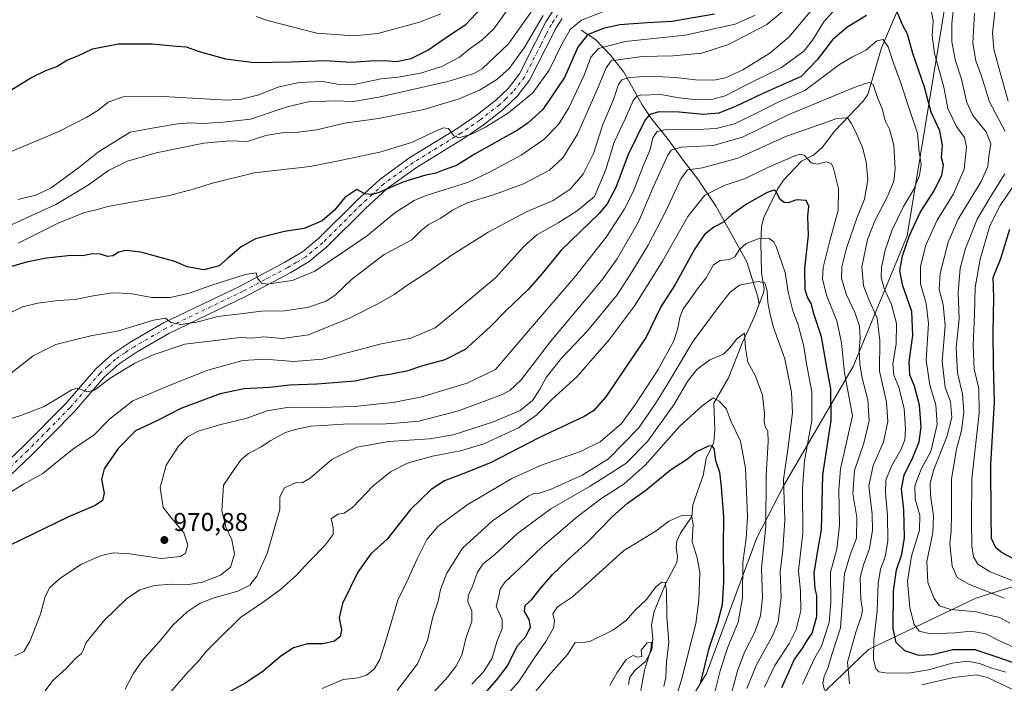
# Model space of a CAD drawing. Units: metres. Extents: x 637918 to 641371, y 4741380 to 4743762.
# Drawn here: x 638120 to 638504, y 4741516 to 4741775 of the extents above; entities that cross this region are included whole.
import ezdxf

# ---------------------------------------------------------------- set-up
doc = ezdxf.new("R2010")
doc.units = ezdxf.units.M
doc.header["$MEASUREMENT"] = 0
doc.linetypes.add('DGN Style 4', pattern=[2.638475, 1.318413, -0.659207, 0.001648, -0.659207])
for name, color, linetype, lineweight in [('Arbolado forestal CxS', 92, 'Continuous', 0), ('Camino Cxs', 7, 'Continuous', 0), ('Camino eje', 30, 'DGN Style 4', 13), ('Corriente natural lineal', 142, 'Continuous', 13), ('Curva de nivel maestra', 30, 'Continuous', 30), ('Curva de nivel normal', 30, 'Continuous', 0), ('Punto de cota en terreno', 7, 'Continuous', 0), ('Rótulo de punto de cota en terreno', 7, 'Continuous', 0)]:
    doc.layers.add(name, color=color, linetype=linetype, lineweight=lineweight)
doc.styles.add('Style-Arial', font='txt')

# ---------------------------------------------------------------- blocks, each defined once
blk = doc.blocks.new('5PATER')
at = {"layer": 'Punto de cota en terreno', "linetype": 'Continuous', "lineweight": 0}
h = blk.add_hatch(color=51, dxfattribs=at)
edge = h.paths.add_edge_path()
edge.add_ellipse((0, 0), major_axis=(-0.11, -0.111), ratio=0.999422, start_angle=0, end_angle=360)
blk = doc.blocks.new('*U14')
at = {"layer": 'Camino Cxs', "color": 7, "linetype": 'Continuous', "lineweight": 0}
for points in [[(638331.4901, 4741775.3401, 1010.6972), (638329.1801, 4741771.7001, 1011.1538), (638325.2501, 4741764.0801, 1011.316), (638318.7701, 4741751.3001, 1009.1714), (638314.0401, 4741745.1501, 1007.9919), (638308.5301, 4741739.9201, 1009.2266), (638300.7401, 4741733.8301, 1008.0549), (638293.2901, 4741728.7001, 1008.1728), (638274.7501, 4741717.2901, 1004.2577), (638263.3501, 4741709.0401, 1003.3434), (638254.8501, 4741701.2301, 1000.7913), (638239.8401, 4741686.3201, 999.8203), (638232.9501, 4741680.5701, 999.4828), (638225.7101, 4741676.2801, 998.4325), (638208.0901, 4741666.9301, 995.043), (638178.2801, 4741652.5601, 989.503), (638165.9001, 4741645.4401, 990.7979), (638158.9201, 4741640.7401, 989.8663), (638153.0901, 4741635.4901, 989.169), (638141.4001, 4741622.0201, 985.6648), (638124.8801, 4741605.2801, 984.841), (638110.8501, 4741592.0201, 981.6463)], [(638107.8901, 4741595.6001, 983.4003), (638121.6401, 4741608.5801, 985.8179), (638138.0001, 4741625.1701, 987.3889), (638149.7801, 4741638.7401, 989.3115), (638156.0701, 4741644.3901, 990.5069), (638163.4501, 4741649.3701, 991.7639), (638176.1201, 4741656.6601, 992.0565), (638206.0001, 4741671.0601, 995.7904), (638223.4501, 4741680.3101, 1000.5649), (638230.2601, 4741684.3601, 999.8081), (638236.7201, 4741689.7501, 1002.7247), (638251.6501, 4741704.5801, 1000.7402), (638260.4201, 4741712.6301, 1003.3873), (638272.1801, 4741721.1401, 1004.3487), (638290.7701, 4741732.5801, 1006.0723), (638298.0001, 4741737.5601, 1007.6964), (638305.5101, 4741743.4301, 1009.4395), (638310.5901, 4741748.2601, 1009.6246), (638314.8401, 4741753.7801, 1013.2792), (638321.1301, 4741766.1801, 1011.2555), (638325.1601, 4741774.0101, 1014.0287), (638327.8501, 4741778.2301, 1011.5909)]]:
    blk.add_polyline3d(points, dxfattribs=at)

msp = doc.modelspace()

# ---------------------------------------------------------------- linework, layer by layer
at = {"layer": 'Arbolado forestal CxS', "color": 92, "linetype": 'Continuous', "lineweight": 0}
for points in [[(638445.6451, 4741857.6647, 1005.276), (638465.6511, 4741849.5195, 995.6219), (638476.2079, 4741839.1151, 993.2735), (638483.1443, 4741823.4921, 992.1461), (638481.4111, 4741784.6723, 982.6018), (638465.8413, 4741690.6971, 972.5869), (638444.8585, 4741639.7207, 956.413), (638417.9737, 4741593.6053, 939.1854), (638407.3051, 4741572.8755, 931.0709), (638387.6613, 4741520.0433, 924.2656), (638360.7057, 4741475.8319, 914.5507), (638342.3259, 4741457.3545, 905.3273), (638341.2943, 4741434.2185, 905.7269), (638356.3473, 4741429.5123, 915.8252), (638377.9855, 4741458.6869, 926.7232), (638428.1663, 4741507.5837, 955.7653), (638450.8701, 4741529.4003, 967.0918), (638492.7091, 4741549.3913, 985.3639), (638508.8575, 4741554.4171, 994.768)], [(638445.6451, 4741857.6647, 1005.276), (638465.6511, 4741849.5195, 995.6219), (638476.2079, 4741839.1151, 993.2735), (638483.1443, 4741823.4921, 992.1461), (638481.4111, 4741784.6723, 982.6018), (638465.8413, 4741690.6971, 972.5869), (638444.8585, 4741639.7207, 956.413), (638417.9737, 4741593.6053, 939.1854), (638407.3051, 4741572.8755, 931.0709), (638387.6613, 4741520.0433, 924.2656), (638360.7057, 4741475.8319, 914.5507), (638342.3259, 4741457.3545, 905.3273), (638341.2943, 4741434.2185, 905.7269), (638356.3473, 4741429.5123, 915.8252), (638377.9855, 4741458.6869, 926.7232), (638428.1663, 4741507.5837, 955.7653), (638450.8701, 4741529.4003, 967.0918), (638492.7091, 4741549.3913, 985.3639), (638508.8575, 4741554.4171, 994.768)], [(638481.4111, 4741784.6723, 982.6018), (638465.8413, 4741690.6971, 972.5869), (638444.8585, 4741639.7207, 956.413), (638417.9737, 4741593.6053, 939.1854), (638407.3051, 4741572.8755, 931.0709), (638387.6613, 4741520.0433, 924.2656), (638360.7057, 4741475.8319, 914.5507), (638342.3259, 4741457.3545, 905.3273), (638341.2943, 4741434.2185, 905.7269), (638356.3473, 4741429.5123, 915.8252), (638377.9855, 4741458.6869, 926.7232), (638428.1663, 4741507.5837, 955.7653), (638450.8701, 4741529.4003, 967.0918), (638492.7091, 4741549.3913, 985.3639), (638508.8575, 4741554.4171, 994.768)], [(638508.8575, 4741554.4171, 994.768), (638492.7091, 4741549.3913, 985.3639), (638450.8701, 4741529.4003, 967.0918), (638428.1663, 4741507.5837, 955.7653), (638377.9855, 4741458.6869, 926.7232), (638356.3473, 4741429.5123, 915.8252), (638341.2943, 4741434.2185, 905.7269), (638342.3259, 4741457.3545, 905.3273), (638360.7057, 4741475.8319, 914.5507), (638387.6613, 4741520.0433, 924.2656), (638407.3051, 4741572.8755, 931.0709), (638417.9737, 4741593.6053, 939.1854), (638444.8585, 4741639.7207, 956.413), (638465.8413, 4741690.6971, 972.5869), (638481.4111, 4741784.6723, 982.6018)]]:
    msp.add_polyline3d(points, dxfattribs=at)
at = {"layer": 'Camino Cxs', "color": 7, "linetype": 'Continuous', "lineweight": 0}
for points in [[(638107.8901, 4741595.6001, 983.4003), (638121.6401, 4741608.5801, 985.8179), (638138.0001, 4741625.1701, 987.3889), (638149.7801, 4741638.7401, 989.3115), (638156.0701, 4741644.3901, 990.5069), (638163.4501, 4741649.3701, 991.7639), (638176.1201, 4741656.6601, 992.0565), (638206.0001, 4741671.0601, 995.7904), (638223.4501, 4741680.3101, 1000.5649), (638230.2601, 4741684.3601, 999.8081), (638236.7201, 4741689.7501, 1002.7247), (638251.6501, 4741704.5801, 1000.7402), (638260.4201, 4741712.6301, 1003.3873), (638272.1801, 4741721.1401, 1004.3487), (638290.7701, 4741732.5801, 1006.0723), (638298.0001, 4741737.5601, 1007.6964), (638305.5101, 4741743.4301, 1009.4395), (638310.5901, 4741748.2601, 1009.6246), (638314.8401, 4741753.7801, 1013.2792), (638321.1301, 4741766.1801, 1011.2555), (638325.1601, 4741774.0101, 1014.0287), (638327.8501, 4741778.2301, 1011.5909)], [(638331.4901, 4741775.3401, 1010.6972), (638329.1801, 4741771.7001, 1011.1538), (638325.2501, 4741764.0801, 1011.316), (638318.7701, 4741751.3001, 1009.1714), (638314.0401, 4741745.1501, 1007.9919), (638308.5301, 4741739.9201, 1009.2266), (638300.7401, 4741733.8301, 1008.0549), (638293.2901, 4741728.7001, 1008.1728), (638274.7501, 4741717.2901, 1004.2577), (638263.3501, 4741709.0401, 1003.3434), (638254.8501, 4741701.2301, 1000.7913), (638239.8401, 4741686.3201, 999.8203), (638232.9501, 4741680.5701, 999.4828), (638225.7101, 4741676.2801, 998.4325), (638208.0901, 4741666.9301, 995.043), (638178.2801, 4741652.5601, 989.503), (638165.9001, 4741645.4401, 990.7979), (638158.9201, 4741640.7401, 989.8663), (638153.0901, 4741635.4901, 989.169), (638141.4001, 4741622.0201, 985.6648), (638124.8801, 4741605.2801, 984.841), (638110.8501, 4741592.0201, 981.6463)]]:
    msp.add_polyline3d(points, dxfattribs=at)
at = {"layer": 'Camino eje', "color": 30, "linetype": 'DGN Style 4', "lineweight": 13}
msp.add_polyline3d([(638329.6701, 4741776.7851, 1010.8158), (638328.3251, 4741774.6751, 1011.0156), (638327.1701, 4741772.8551, 1011.1383), (638325.1551, 4741768.9401, 1011.4073), (638323.1901, 4741765.1301, 1010.1002), (638316.8051, 4741752.5401, 1009.7324), (638312.3151, 4741746.7051, 1008.0989), (638309.5601, 4741744.0901, 1007.8651), (638307.0201, 4741741.6751, 1008.0461), (638299.3701, 4741735.6951, 1007.6059), (638292.0301, 4741730.6401, 1006.5698), (638273.4651, 4741719.2151, 1003.9395), (638261.8851, 4741710.8351, 1002.512), (638257.5001, 4741706.8101, 1000.288), (638253.2501, 4741702.9051, 999.8511), (638238.2801, 4741688.0351, 999.7644), (638231.6051, 4741682.4651, 998.4387), (638227.9851, 4741680.3201, 998.2144), (638224.5801, 4741678.2951, 998.2189), (638215.7701, 4741673.6201, 997.387), (638207.0451, 4741668.9951, 995.1085), (638177.2001, 4741654.6101, 990.4166), (638164.6751, 4741647.4051, 989.545), (638161.1851, 4741645.0551, 990.5842), (638157.4951, 4741642.5651, 987.7126), (638154.3501, 4741639.7401, 988.932), (638151.4351, 4741637.1151, 987.7136), (638139.7001, 4741623.5951, 985.8408), (638131.4401, 4741615.2251, 984.7891), (638123.2601, 4741606.9301, 984.1393), (638116.3851, 4741600.4401, 982.9535)], dxfattribs=at)
at = {"layer": 'Corriente natural lineal', "color": 142, "linetype": 'Continuous', "lineweight": 13}
for points in [[(638462.9101, 4741780.2901, 975.2133), (638455.9501, 4741763.9001, 970.0438), (638451, 4741747, 964.7244), (638450.559, 4741745.7054, 964.2068), (638448.77, 4741743.1834, 962.9951), (638437.7594, 4741731.6031, 959.2461), (638432.8306, 4741725.0727, 957.2023), (638429.4561, 4741722.1424, 956.216), (638424.7491, 4741719.7468, 955.3084), (638417.6952, 4741712.3264, 952.298), (638415.3603, 4741708.8264, 951.1555), (638409.8876, 4741697.58, 948.0881), (638409.1234, 4741694.281, 947.535), (638408.9319, 4741688.0145, 945.8114), (638409.1782, 4741676.3695, 941.8374), (638410.2087, 4741669.9898, 939.9853), (638409.9282, 4741668.3651, 939.5826), (638408.2721, 4741663.9887, 938.5451)], [(638338.8501, 4741770.7701, 1000.5083), (638344.4101, 4741767.1601, 994.6357), (638350.3401, 4741761.0401, 991.259), (638355.5001, 4741754.4001, 987.1014), (638362.6201, 4741741.6901, 979.276), (638366.0801, 4741736.6001, 975.6127), (638372.3801, 4741728.7401, 969.4071), (638378.2901, 4741720.6901, 963.8847), (638384.3701, 4741712.7701, 958.9568), (638391.5101, 4741702.0901, 953.368), (638403.4401, 4741680.4901, 943.9695), (638407.7101, 4741666.8701, 939.0614), (638408.2721, 4741663.9887, 938.5451)], [(638408.2721, 4741663.9887, 938.5451), (638406.4734, 4741659.2355, 937.3564), (638401.5805, 4741648.759, 935.1665), (638396.2867, 4741635.2643, 932.5357), (638390.5606, 4741625.4524, 930.3532), (638390.9813, 4741615.0369, 927.7056), (638390.5113, 4741610.2265, 926.3326), (638387.5438, 4741603.7767, 924.1968), (638386.3706, 4741597.2462, 923.105), (638382.3857, 4741585.7103, 920.4835), (638381.9561, 4741581.2015, 919.4178), (638377.5718, 4741574.7806, 918.2971), (638376.1596, 4741571.6144, 917.896), (638375.8783, 4741569.153, 917.8213), (638376.4245, 4741565.6161, 917.3032), (638376.103, 4741563.2999, 917.0718), (638371.9496, 4741555.5608, 915.495), (638367.3467, 4741544.1947, 913.3226), (638366.2403, 4741538.987, 912.1493), (638366.8651, 4741533.5961, 910.945), (638366.3808, 4741529.2605, 910.3904), (638363.8931, 4741524.7097, 909.8767), (638359.8779, 4741521.373, 909.318), (638357.8806, 4741518.6289, 908.6216), (638357.3319, 4741515.7008, 907.6764)]]:
    msp.add_polyline3d(points, dxfattribs=at)
at = {"layer": 'Curva de nivel maestra', "color": 30, "linetype": 'Continuous', "lineweight": 30, "flags": 128}
for points, elevation in [([(638116.03, 4741746.9801), (638124.41, 4741752.1701), (638130.27, 4741755.1001), (638134.56, 4741756.6001), (638138.56, 4741759.0801), (638142.75, 4741760.8601), (638148.56, 4741763.5201), (638158.68, 4741765.4801), (638171.79, 4741765.4401), (638181.26, 4741764.6201), (638185.04, 4741764.3001), (638190.04, 4741762.4601), (638200.26, 4741759.6701), (638211.53, 4741758.2601), (638225.9, 4741758.4301), (638239.08, 4741759.0201), (638249.34, 4741758.2801), (638256.85, 4741758.9101), (638262.34, 4741759.0201), (638266.9, 4741758.5301), (638272.63, 4741759.7101), (638279.16, 4741762.9901), (638286.75, 4741768.3001), (638293.9, 4741773.0001), (638299.86, 4741779.3001)], 1025), ([(638507.71, 4741524.0901), (638500.53, 4741526.5201), (638492.43, 4741529.2501), (638483.7, 4741529.1901), (638475.75, 4741527.3401), (638470.51, 4741527.0901), (638465.02, 4741528.8501), (638461.55, 4741532.1601), (638460.45, 4741537.5001), (638460.54, 4741552.1701), (638461.73, 4741560.5001), (638463.81, 4741566.6001), (638464.89, 4741572.9001), (638464.77, 4741578.3501), (638464.59, 4741583.8401), (638463.68, 4741592.0101), (638464.69, 4741597.2801), (638468.13, 4741604.1701), (638470.54, 4741610.3301), (638471.34, 4741616.2201), (638470.71, 4741624.6301), (638468.8, 4741632.0501), (638466.92, 4741636.4601), (638466.62, 4741641.5301), (638468.12, 4741651.7401), (638467.67, 4741661.1001), (638464.25, 4741671.1801), (638463.07, 4741676.9601), (638464.07, 4741682.8801), (638466.78, 4741690.7401), (638471.03, 4741699.7101), (638476.56, 4741708.5001), (638479.36, 4741714.2801), (638480.04, 4741718.1301), (638479.26, 4741721.1901), (638479.62, 4741725.8901), (638478.58, 4741731.5101), (638475.3, 4741738.9001), (638472.65, 4741748.5801), (638468.11, 4741761.7101), (638466.01, 4741769.2801), (638464.1, 4741772.9001), (638461.69, 4741778.4301)], 975), ([(638390.85, 4741777.0201), (638374.27, 4741774.2001), (638364.62, 4741773.6301), (638354.01, 4741772.8701), (638347.44, 4741771.5201), (638341.34, 4741768.9401), (638337.56, 4741764.1301), (638332.38, 4741752.4001), (638323.9, 4741739.9001), (638318.11, 4741734.5101), (638314.04, 4741731.8801), (638297.57, 4741722.5901), (638290.3, 4741718.0501), (638285.5, 4741716.4201), (638282.29, 4741715.0601), (638277.84, 4741714.1301), (638269.86, 4741711.6301), (638259.75, 4741707.3601), (638257.45, 4741706.7201), (638254.63, 4741707.0601), (638251.51, 4741708.7001), (638246.86, 4741705.6201), (638242.73, 4741700.6801), (638238.02, 4741696.4201), (638230.9, 4741693.4601), (638223.36, 4741692.3801), (638218.12, 4741691.0301), (638212.06, 4741689.4401), (638206.43, 4741686.3601), (638201.23, 4741681.9301), (638197.89, 4741678.9101), (638191.92, 4741677.4201), (638185.37, 4741678.5801), (638180.63, 4741680.5701), (638167.29, 4741684.3301), (638161.59, 4741684.8901), (638158.65, 4741684.2601), (638156.54, 4741682.8101), (638154.31, 4741682.5801), (638151.6, 4741683.4501), (638148.41, 4741683.6401), (638144.72, 4741682.8801), (638140.08, 4741683.0101), (638130.62, 4741681.8901), (638122.76, 4741680.3601), (638114.79, 4741678.0501)], 1000), ([(638450.1, 4741776.5201), (638442.43, 4741771.9001), (638436.76, 4741766.9901), (638430.87, 4741759.2601), (638424.58, 4741752.7801), (638409.46, 4741745.9401), (638399.34, 4741741.1901), (638392.5, 4741738.4301), (638386.58, 4741737.9501), (638377.1, 4741738.8901), (638369.2, 4741739.0301), (638365.62, 4741737.9201), (638363.77, 4741735.8301), (638357.17, 4741722.3601), (638352.42, 4741709.5001), (638349.03, 4741703.1201), (638345.87, 4741699.3901), (638331.11, 4741685.0101), (638323.88, 4741676.1401), (638318.29, 4741669.7101), (638309.62, 4741661.5001), (638303.48, 4741655.2201), (638293.64, 4741646.3201), (638285.78, 4741642.2401), (638276.72, 4741639.7701), (638270.93, 4741637.8401), (638267.5, 4741637.2501), (638264.28, 4741636.5401), (638259.78, 4741635.9301), (638250.88, 4741634.0201), (638235.92, 4741632.7601), (638225.24, 4741632.4101), (638217.57, 4741631.5701), (638207.56, 4741630.9801), (638198.23, 4741629.0501), (638182.86, 4741623.3101), (638173.77, 4741618.6801), (638165.2, 4741614.6101), (638158.46, 4741607.7401), (638152.98, 4741599.7801), (638151.98, 4741595.6501), (638153.01, 4741590.2601), (638152.38, 4741587.4801), (638149.56, 4741585.5401), (638138.86, 4741581.0101), (638116.11, 4741569.9701)], 975), ([(638417.09, 4741514.6101), (638419.7, 4741520.2901), (638421.9, 4741525.3601), (638425.19, 4741529.9701), (638426.62, 4741532.5601), (638428.85, 4741535.7401), (638430.66, 4741542.2201), (638430.7, 4741547.8101), (638430.73, 4741550.4201), (638430.12, 4741552.9901), (638429.62, 4741559.2001), (638430.82, 4741566.3501), (638432.47, 4741576.0401), (638433.04, 4741597.5001), (638436.25, 4741618.6701), (638436.18, 4741630.9801), (638434.7, 4741638.6201), (638432.47, 4741651.2801), (638429.73, 4741659.8801), (638428.49, 4741664.3001), (638427.04, 4741666.6901), (638426.18, 4741669.5401), (638426.08, 4741677.8401), (638427.48, 4741690.8401), (638427.15, 4741698.1801), (638427.65, 4741702.1801), (638426.55, 4741704.3701), (638422.81, 4741704.6301), (638419.57, 4741703.5001), (638417.92, 4741703.5701), (638416.38, 4741704.8001), (638414.73, 4741707.9901), (638414.02, 4741708.4101), (638411.3, 4741707.5601), (638403.3, 4741702.9801), (638397.47, 4741698.7601), (638394.3, 4741696.0001), (638390.58, 4741694.0201), (638386.89, 4741691.1201), (638383.15, 4741685.6201), (638375.48, 4741671.6501), (638369.96, 4741662.9601), (638364.21, 4741651.1701), (638356.61, 4741639.8301), (638348.48, 4741627.8301), (638343.63, 4741622.4401), (638340.12, 4741620.1801), (638322.41, 4741611.9501), (638303.59, 4741602.1101), (638292.83, 4741597.8901), (638285.68, 4741595.0801), (638280.4, 4741591.7001), (638272.36, 4741583.9801), (638263.31, 4741572.3801), (638256.92, 4741566.6801), (638251.9, 4741559.5401), (638245.84, 4741547.3601), (638244.55, 4741541.7201), (638245.45, 4741537.1101), (638244.94, 4741534.5001), (638242.79, 4741532.6201), (638238.26, 4741531.5401), (638232.2, 4741531.5301), (638226.81, 4741530.0201), (638221.92, 4741526.7901), (638214.97, 4741520.9801), (638208.24, 4741516.4401), (638199.23, 4741511.4001)], 950), ([(638514.47, 4741560.9601), (638502.85, 4741567.0101), (638500.48, 4741568.9701), (638498.71, 4741572.6801), (638498.57, 4741581.3301), (638498.48, 4741601.5301), (638499.89, 4741625.7901), (638499.55, 4741640.4901), (638499.4, 4741653.1001), (638499.72, 4741666.5601), (638499.4, 4741674.4301), (638502.35, 4741681.8401), (638505.9, 4741693.1801)], 1000), ([(638283.73, 4741492.1101), (638306.08, 4741517.5001), (638310.15, 4741523.0001), (638312.54, 4741527.8501), (638314.13, 4741530.8401), (638317.28, 4741534.5001), (638319.09, 4741538.2301), (638318.58, 4741541.0701), (638316.76, 4741544.2301), (638317.01, 4741546.5001), (638319.69, 4741548.8901), (638322.93, 4741553.0701), (638327.72, 4741558.5601), (638333.8, 4741564.5001), (638341.62, 4741571.5001), (638351, 4741581.1601), (638356.96, 4741586.4601), (638364.09, 4741591.5001), (638373.7, 4741599.3601), (638379.97, 4741603.5101), (638383.64, 4741606.4901), (638388.62, 4741608.8101), (638389.64, 4741608.9501), (638390.52, 4741607.7701), (638391.18, 4741603.0201), (638392.72, 4741598.5401), (638393.37, 4741592.8301), (638394.38, 4741581.0601), (638394.22, 4741569.1001), (638394.4, 4741555.7601), (638393.83, 4741546.8201), (638392.04, 4741539.7201), (638388.49, 4741529.4001), (638385.19, 4741516.1001)], 925)]:
    msp.add_lwpolyline(points, dxfattribs=dict(at, elevation=elevation))
at = {"layer": 'Curva de nivel normal', "color": 30, "linetype": 'Continuous', "lineweight": 0, "flags": 128}
for points, elevation in [([(638116.94, 4741637.1701), (638125.38, 4741643.8801), (638134.22, 4741648.2201), (638140.9, 4741649.9501), (638148.37, 4741651.8201), (638158.25, 4741653.4601), (638172.22, 4741657.8101), (638176.89, 4741658.4901), (638179.08, 4741656.8901), (638182.92, 4741656.0501), (638189.09, 4741657.0001), (638197.34, 4741659.2001), (638205.09, 4741660.1401), (638214.34, 4741661.2401), (638223.3, 4741661.4101), (638232.3, 4741662.7301), (638239.56, 4741665.2101), (638243.1, 4741667.5601), (638249.37, 4741673.5601), (638262.1, 4741683.3001), (638272.9, 4741689.0901), (638276.57, 4741692.6601), (638279.24, 4741694.9801), (638284.24, 4741697.5101), (638288.72, 4741700.5901), (638294.52, 4741703.4701), (638304.72, 4741706.5901), (638316.44, 4741710.9001), (638326.55, 4741716.2001), (638331.76, 4741721.0501), (638337.4, 4741730.2501), (638345.31, 4741747.9401), (638348.62, 4741756.1801), (638350.57, 4741758.9001), (638362.62, 4741760.5801), (638374.63, 4741760.8201), (638385.91, 4741761.7801), (638396.25, 4741765.2001), (638411.25, 4741773.0601), (638421.58, 4741781.6501)], 990), ([(638484.26, 4741781.9201), (638483.28, 4741773.4701), (638483.31, 4741766.2601), (638484.79, 4741758.9001), (638487.02, 4741751.6501), (638489.16, 4741742.6701), (638491.54, 4741737.5701), (638496.64, 4741731.2101), (638498.44, 4741726.5301), (638497.73, 4741721.6601), (638497.36, 4741717.6301), (638494.74, 4741711.7801), (638485.78, 4741697.1501), (638481.81, 4741688.1801), (638478.76, 4741676.0101), (638478.42, 4741669.6801), (638479.93, 4741663.8501), (638480.67, 4741655.5901), (638479.54, 4741641.8101), (638480.66, 4741631.5501), (638482.76, 4741626.0001), (638483.29, 4741619.7801), (638481.35, 4741612.2701), (638476.34, 4741599.5601), (638474.8, 4741594.2801), (638474.94, 4741589.5001), (638476.21, 4741581.4601), (638475.93, 4741574.8101), (638473.59, 4741563.6701), (638474, 4741555.5201), (638476.4, 4741549.2601), (638478.54, 4741546.4401), (638482.8, 4741545.0001), (638492.95, 4741544.0001), (638498.4, 4741542.6001), (638501.94, 4741541.9201), (638505.84, 4741539.6501)], 985), ([(638111.52, 4741617.7501), (638120.6, 4741620.6001), (638129.62, 4741624.1301), (638140.46, 4741630.5601), (638142.42, 4741631.2701), (638144.18, 4741630.6801), (638146.46, 4741629.7701), (638149.23, 4741630.5201), (638155.44, 4741635.1601), (638164.99, 4741641.0601), (638172.18, 4741644.2101), (638184.52, 4741648.4601), (638206.08, 4741650.9901), (638210.67, 4741650.7001), (638215.22, 4741651.2801), (638222.51, 4741650.6401), (638232.62, 4741652.0101), (638248.92, 4741658.7201), (638259.9, 4741664.2301), (638266.07, 4741667.8001), (638270.9, 4741671.2101), (638279.74, 4741676.9401), (638288.24, 4741682.9201), (638302.65, 4741692.1201), (638317.88, 4741700.0901), (638328.03, 4741704.3601), (638334.65, 4741708.7901), (638339.67, 4741714.7201), (638343.68, 4741722.6701), (638347.31, 4741734.0501), (638351.43, 4741743.8401), (638353.45, 4741749.6801), (638354.7, 4741751.4801), (638357.54, 4741752.3201), (638365.61, 4741752.8801), (638375.73, 4741752.3301), (638383.47, 4741751.4001), (638390.55, 4741751.3701), (638395.07, 4741752.2201), (638401.89, 4741755.4001), (638412.44, 4741761.7901), (638419.79, 4741768.0701), (638430.25, 4741780.4801)], 985), ([(638438.94, 4741780.1801), (638433.4, 4741774.0901), (638429, 4741766.9601), (638425.58, 4741762.6101), (638416.98, 4741756.2001), (638402.83, 4741749.2001), (638394.98, 4741745.2501), (638390.25, 4741743.8601), (638384.25, 4741743.7001), (638376.91, 4741744.4901), (638369.9, 4741745.7001), (638362.05, 4741745.4501), (638360.62, 4741745.1301), (638359.14, 4741743.3901), (638356.18, 4741736.4801), (638351.8, 4741727.1201), (638348.47, 4741716.4501), (638344.04, 4741706.0201), (638337.35, 4741700.4201), (638329.97, 4741695.6701), (638321.64, 4741691.0501), (638316.52, 4741686.4501), (638305.48, 4741674.3001), (638290.55, 4741661.8201), (638281.98, 4741654.7801), (638272.46, 4741650.7901), (638260.38, 4741648.4201), (638252.24, 4741646.1601), (638238.06, 4741642.5801), (638226.84, 4741641.7001), (638215.75, 4741642.5201), (638207.08, 4741642.0101), (638193.47, 4741638.2901), (638179.61, 4741632.8601), (638164.23, 4741626.3501), (638155.06, 4741619.1401), (638149.06, 4741612.9101), (638141.29, 4741607.8301), (638133.49, 4741601.4801), (638129.17, 4741597.9301), (638121.56, 4741593.7701), (638115.31, 4741589.9701)], 980), ([(638116.56, 4741723.3601), (638135.44, 4741731.3601), (638146.23, 4741736.9101), (638150.56, 4741739.5101), (638154.56, 4741742.8001), (638160.38, 4741744.7801), (638176.19, 4741744.8901), (638200.92, 4741743.5301), (638206.5, 4741743.8501), (638213.28, 4741745.6001), (638220.76, 4741748.5601), (638229.04, 4741750.3701), (638238.18, 4741750.7801), (638243.87, 4741749.8101), (638250.39, 4741749.6601), (638260.91, 4741751.7901), (638267.55, 4741752.4901), (638276.24, 4741754.0801), (638284.54, 4741756.6001), (638291.46, 4741760.2501), (638295.21, 4741763.3701), (638300.24, 4741766.9701), (638304.84, 4741771.2801), (638310.66, 4741779.4601)], 1020), ([(638119.4, 4741704.7401), (638126.37, 4741706.4601), (638132.33, 4741709.3501), (638143.01, 4741717.1201), (638150.79, 4741723.3801), (638163.13, 4741731.0801), (638173.17, 4741732.8101), (638181.59, 4741734.2801), (638186.74, 4741734.6401), (638191.38, 4741734.3901), (638199.35, 4741734.9701), (638210.01, 4741736.1601), (638224.31, 4741740.9201), (638232.52, 4741742.8401), (638243.31, 4741743.2101), (638250.24, 4741742.9401), (638260.11, 4741744.6601), (638286.96, 4741750.8301), (638297.13, 4741753.9201), (638300.33, 4741755.7201), (638310.58, 4741765.4301), (638319.76, 4741778.5301)], 1015), ([(638119.54, 4741687.7701), (638135.1, 4741695.5601), (638145.4, 4741699.7001), (638150.48, 4741700.8601), (638154.43, 4741702.0701), (638160.86, 4741703.2001), (638178.56, 4741706.3901), (638188.22, 4741708.9001), (638194.74, 4741711.0401), (638211.44, 4741715.2201), (638233.36, 4741717.6301), (638245.64, 4741720.0801), (638260.38, 4741723.3001), (638272.8, 4741726.9701), (638283.34, 4741731.9301), (638285.29, 4741732.7301), (638287.25, 4741732.5201), (638289.11, 4741729.7201), (638291.22, 4741728.7901), (638296.2, 4741730.2801), (638301.57, 4741732.9501), (638310.62, 4741738.5201), (638320.1, 4741746.4401), (638326.4, 4741755.1801), (638331.33, 4741765.3301), (638334.62, 4741771.1101), (638338.98, 4741774.6601), (638347.38, 4741777.9201)], 1005), ([(638510.33, 4741528.9801), (638502.42, 4741532.5601), (638496.55, 4741535.4401), (638490.81, 4741536.5601), (638484.61, 4741535.9301), (638474.88, 4741535.4701), (638470.57, 4741536.4801), (638468.62, 4741539.1701), (638466.89, 4741545.6301), (638466.07, 4741555.9701), (638467.65, 4741565.7301), (638470.65, 4741575.9001), (638470.78, 4741581.6901), (638469.04, 4741587.9301), (638468.87, 4741593.1901), (638471.31, 4741599.6901), (638475.14, 4741606.5001), (638477.55, 4741617.1001), (638477.03, 4741624.7001), (638474.67, 4741632.4301), (638473.3, 4741642.1601), (638474.18, 4741656.4201), (638473.31, 4741664.2301), (638471.05, 4741671.9201), (638471.1, 4741678.8501), (638473.21, 4741687.0001), (638477.65, 4741696.6901), (638484.01, 4741707.0601), (638488.07, 4741716.6501), (638489.07, 4741725.2001), (638488.22, 4741728.9401), (638485.08, 4741733.2001), (638481.76, 4741740.2401), (638480.13, 4741748.6401), (638476.55, 4741761.6601), (638475.65, 4741768.7001), (638475.98, 4741774.5101), (638475.03, 4741780.1801)], 980), ([(638500.37, 4741779.9701), (638499.16, 4741769.7601), (638499.63, 4741763.4601), (638501.45, 4741756.6401), (638505.2, 4741743.1201)], 995), ([(638111.6, 4741692.6201), (638134.25, 4741702.9001), (638146.5, 4741710.2201), (638154.69, 4741716.1601), (638162.18, 4741719.7901), (638173.27, 4741723.0401), (638191.86, 4741726.7501), (638201.95, 4741727.7201), (638208.77, 4741727.3701), (638216, 4741729.6901), (638222.21, 4741730.8401), (638227.54, 4741730.9001), (638235.96, 4741731.9901), (638246.74, 4741734.6101), (638259.9, 4741736.3701), (638277.57, 4741739.9101), (638291.34, 4741743.9801), (638299.34, 4741747.4401), (638306.01, 4741751.5701), (638310.84, 4741755.8201), (638316.69, 4741763.9501), (638324.09, 4741776.5301)], 1010), ([(638115.62, 4741660.2601), (638121.25, 4741662.9301), (638127.17, 4741664.3901), (638135.14, 4741665.4001), (638141.72, 4741665.8101), (638148.72, 4741667.3001), (638156.23, 4741668.3801), (638163.18, 4741668.1401), (638171.66, 4741666.6001), (638178.76, 4741666.6601), (638186.21, 4741668.3301), (638194.56, 4741671.3101), (638207.93, 4741675.5801), (638212.28, 4741676.2101), (638212.78, 4741674.0501), (638214.53, 4741672.2401), (638216.53, 4741671.8001), (638226.25, 4741673.1801), (638235.07, 4741676.8901), (638247.5, 4741685.1501), (638255.68, 4741690.8001), (638266.23, 4741699.5801), (638273.77, 4741704.3901), (638278.48, 4741706.4001), (638295.04, 4741711.5901), (638303.11, 4741715.4501), (638315.48, 4741722.0901), (638324.28, 4741728.1601), (638330.01, 4741734.0201), (638334.09, 4741740.5801), (638340.02, 4741753.2301), (638342.66, 4741760.3001), (638345.59, 4741763.6401), (638355.98, 4741766.3901), (638379.46, 4741768.8701), (638398.91, 4741773.1301), (638406.63, 4741776.6401)], 995), ([(638212.23, 4741776.1801), (638217.15, 4741774.4001), (638235.9, 4741769.7001), (638250.26, 4741768.5701), (638259.67, 4741769.5601), (638275.93, 4741773.8901), (638284.24, 4741777.2301)], 1030), ([(638492.13, 4741777.4501), (638491.44, 4741765.7401), (638492.67, 4741758.8401), (638494.74, 4741753.2601), (638497.99, 4741742.8201), (638504.05, 4741731.3301)], 990), ([(638118.21, 4741526.9101), (638121.7, 4741528.5401), (638124.1, 4741532.5001), (638128.18, 4741543.1701), (638130.02, 4741550.0301), (638131.89, 4741553.6001), (638135.76, 4741557.1001), (638144.23, 4741562.6301), (638151.89, 4741566.0701), (638156.67, 4741567.0201), (638162.99, 4741566.6101), (638175.21, 4741564.7901), (638182.74, 4741565.5701), (638184.76, 4741566.9501), (638185.61, 4741570.1501), (638184.07, 4741574.8301), (638179.49, 4741580.3801), (638176.08, 4741584.7601), (638174.83, 4741592.5101), (638177.16, 4741601.2001), (638182.05, 4741608.6301), (638185.53, 4741612.2901), (638189.72, 4741614.4601), (638198.56, 4741617.1401), (638208.23, 4741619.4201), (638216.53, 4741622.3701), (638225.1, 4741623.9001), (638237.2, 4741623.7201), (638250.66, 4741624.0501), (638257.75, 4741624.9201), (638265.7, 4741625.7201), (638276.75, 4741627.9301), (638294.45, 4741633.2401), (638305.57, 4741638.5001), (638319.12, 4741654.5301), (638336.71, 4741674.9601), (638348.58, 4741690.1401), (638355.68, 4741700.9001), (638359.1, 4741707.7701), (638362.87, 4741717.5101), (638365.73, 4741724.2801), (638366.84, 4741728.8101), (638368.52, 4741731.3601), (638371.95, 4741732.0801), (638381.74, 4741732.0001), (638391.54, 4741732.4701), (638398.66, 4741734.3301), (638407.78, 4741738.6601), (638415.7, 4741742.7301), (638426.06, 4741747.3501), (638439.48, 4741757.4701), (638444.56, 4741760.4101), (638449.79, 4741763.0101), (638454.14, 4741766.7101), (638456.6, 4741767.1701), (638458.5, 4741764.3001), (638460.16, 4741759.0901), (638463.3, 4741750.5601), (638466.9, 4741739.5001), (638469.96, 4741730.6101), (638470.56, 4741723.1901), (638471.3, 4741718.5101), (638470.75, 4741714.1901), (638468.38, 4741708.6001), (638464.45, 4741702.0201), (638460.12, 4741692.9801), (638457.36, 4741685.0901), (638455.91, 4741678.3401), (638455.72, 4741674.3501), (638456.98, 4741670.0801), (638459.83, 4741663.8101), (638461.79, 4741656.4101), (638461.58, 4741648.3901), (638460.33, 4741640.7101), (638460.72, 4741636.3001), (638462.68, 4741631.6001), (638464.79, 4741623.2401), (638465.3, 4741615.3501), (638464.96, 4741611.0801), (638463.44, 4741607.2101), (638459.86, 4741600.8601), (638457.63, 4741595.4001), (638457.41, 4741590.3301), (638458.2, 4741581.8001), (638458.35, 4741571.6401), (638457.36, 4741565.5101), (638455.5, 4741560.6701), (638454.6, 4741555.1701), (638454.26, 4741544.4901), (638452.9, 4741533.1501), (638452.84, 4741525.4301), (638453.71, 4741521.9601), (638454.82, 4741520.6501), (638458.22, 4741520.1501), (638467.16, 4741520.3201), (638474.2, 4741521.4601), (638483.43, 4741524.0801), (638489.25, 4741524.8601), (638494.12, 4741523.9601), (638498.9, 4741522.1601), (638504.4, 4741520.5301)], 970), ([(638129.29, 4741512.2801), (638133.08, 4741517.2901), (638138.18, 4741521.9901), (638142.05, 4741525.9901), (638144.26, 4741527.8401), (638144.89, 4741529.1101), (638145.98, 4741532.1401), (638152.95, 4741540.5601), (638161.79, 4741549.1801), (638166.95, 4741552.5801), (638172.65, 4741554.3901), (638179.26, 4741554.9001), (638186, 4741554.7201), (638191.34, 4741555.6001), (638198.32, 4741558.3501), (638202.31, 4741561.4901), (638203.84, 4741566.5801), (638202.73, 4741572.1701), (638200.62, 4741576.8301), (638198.92, 4741583.5001), (638199.57, 4741593.4901), (638203.89, 4741600.0001), (638206.56, 4741603.5401), (638209.28, 4741605.7601), (638214.16, 4741608.3401), (638217.92, 4741610.8301), (638223.64, 4741613.9101), (638227.57, 4741615.1901), (638233.57, 4741616.4001), (638238.1, 4741616.7001), (638248.36, 4741617.3601), (638261.1, 4741617.2801), (638268.42, 4741617.7101), (638275.66, 4741618.3701), (638291.09, 4741622.3601), (638307.9, 4741628.6201), (638311.15, 4741630.2901), (638315.57, 4741634.5501), (638326.9, 4741649.4001), (638346.98, 4741673.3601), (638352.85, 4741681.7101), (638361.2, 4741696.1001), (638367.13, 4741709.8501), (638372.64, 4741722.0801), (638373.97, 4741724.0801), (638377.8, 4741725.2601), (638390.38, 4741725.9001), (638401.74, 4741729.0601), (638419.58, 4741737.7601), (638445.27, 4741748.4801), (638449.72, 4741750.0401), (638451.29, 4741750.3501), (638452.62, 4741749.6001), (638454.32, 4741744.5801), (638456.2, 4741740.1301), (638457.38, 4741735.6501), (638458.96, 4741732.2301), (638460.77, 4741726.0401), (638461.26, 4741716.8001), (638460.65, 4741711.9801), (638458.06, 4741705.6601), (638453.28, 4741696.4301), (638450.45, 4741689.1501), (638448.28, 4741678.5201), (638448.9, 4741671.1501), (638450.92, 4741665.8001), (638454.25, 4741658.4801), (638455.26, 4741649.7701), (638455.17, 4741637.9201), (638457.83, 4741625.7801), (638458.42, 4741618.2101), (638456.7, 4741610.1801), (638452.65, 4741601.1701), (638451.02, 4741593.1701), (638452.2, 4741582.1801), (638452.43, 4741575.8701), (638451.21, 4741568.8001), (638448.85, 4741562.4501), (638447.58, 4741557.4601), (638447.71, 4741553.4601), (638447.84, 4741548.7101), (638448.5, 4741544.8301), (638448.03, 4741542.0601), (638445.89, 4741536.1801), (638442.6, 4741524.5001), (638443.47, 4741516.0501)], 965), ([(638433.65, 4741513.5201), (638433, 4741516.3001), (638433.52, 4741518.8201), (638435.09, 4741522.4901), (638436.58, 4741527.3701), (638439.97, 4741537.8901), (638441.47, 4741558.8901), (638443.67, 4741566.2301), (638446.19, 4741572.8301), (638446.23, 4741580.8301), (638444.68, 4741590.1701), (638445.38, 4741599.1701), (638449.06, 4741609.8301), (638451.09, 4741618.5001), (638450.53, 4741626.7401), (638448.4, 4741635.1201), (638447.44, 4741640.7401), (638447.2, 4741646.1701), (638447.58, 4741650.6601), (638447.31, 4741655.3701), (638445.6, 4741660.5201), (638442.3, 4741667.6601), (638440.36, 4741674.0001), (638440.44, 4741678.5901), (638442.29, 4741685.8401), (638446.27, 4741697.4601), (638449.3, 4741704.9101), (638450.56, 4741712.4201), (638449.99, 4741719.5301), (638448.46, 4741725.0501), (638445.96, 4741731.0101), (638444.11, 4741734.5001), (638442.64, 4741736.6901), (638438.54, 4741736.3701), (638431.62, 4741733.8701), (638418.91, 4741729.4501), (638399.94, 4741720.9401), (638386.22, 4741717.1301), (638380.36, 4741716.3301), (638377.66, 4741712.9001), (638371.87, 4741700.1901), (638365.05, 4741687.0101), (638358.79, 4741676.7801), (638352.89, 4741667.6601), (638341.37, 4741653.6401), (638331.26, 4741642.9001), (638325.27, 4741635.4101), (638322.64, 4741630.5601), (638319.93, 4741626.5001), (638315.08, 4741622.5101), (638304.78, 4741618.1501), (638289.01, 4741613.1101), (638279.84, 4741611.4801), (638264, 4741610.4401), (638251.48, 4741608.1901), (638241.71, 4741603.5001), (638233.24, 4741596.1101), (638230.24, 4741594.3801), (638227.85, 4741594.4901), (638223.32, 4741592.3901), (638221.49, 4741588.8401), (638221.44, 4741583.9201), (638216.52, 4741566.8301), (638212.49, 4741557.9201), (638209.82, 4741554.4701), (638205.15, 4741552.1801), (638195.89, 4741549.4801), (638190.39, 4741547.3801), (638185.32, 4741544.0201), (638179.78, 4741538.8301), (638175.32, 4741533.3701), (638167.89, 4741524.9801), (638164.38, 4741519.8701), (638161.26, 4741513.8601)], 960), ([(638425.15, 4741515.8901), (638429.87, 4741526.1001), (638432.49, 4741530.7401), (638435.49, 4741539.9001), (638436.16, 4741547.6501), (638436.02, 4741559.5601), (638438.53, 4741568.4501), (638439.53, 4741577.8201), (638439.26, 4741591.5601), (638439.93, 4741599.7801), (638444.65, 4741620.5001), (638441.52, 4741637.2801), (638440.26, 4741648.9701), (638438.46, 4741657.4501), (638434.46, 4741667.5001), (638432.94, 4741673.8601), (638433.22, 4741678.2901), (638435.74, 4741688.7301), (638439.03, 4741700.6401), (638439.19, 4741709.1201), (638437.06, 4741717.3901), (638436.23, 4741718.8001), (638434.33, 4741719.4601), (638430.94, 4741718.5501), (638428.51, 4741719.1301), (638425.96, 4741721.9201), (638424.3, 4741722.4801), (638422.42, 4741721.9201), (638411.58, 4741717.3001), (638402.58, 4741712.8501), (638394.58, 4741710.2601), (638387.05, 4741706.5101), (638380.47, 4741698.2301), (638370.53, 4741680.7301), (638359.85, 4741663.5101), (638349.72, 4741649.9301), (638337.24, 4741635.7001), (638327.4, 4741626.8901), (638321.56, 4741620.8401), (638314.48, 4741615.7501), (638300.97, 4741609.5401), (638291.91, 4741606.8201), (638280.97, 4741604.7401), (638271.24, 4741601.9701), (638264.57, 4741598.6901), (638257.9, 4741593.1601), (638249.9, 4741584.8501), (638246.52, 4741582.5301), (638244.02, 4741582.1701), (638241.53, 4741580.2601), (638242.31, 4741576.9301), (638242.23, 4741574.2701), (638239.16, 4741570.0401), (638233.11, 4741563.9101), (638227.97, 4741558.3501), (638221.76, 4741552.8301), (638215.47, 4741548.1701), (638206.14, 4741541.8301), (638197.72, 4741533.5201), (638192.82, 4741528.5801), (638189.63, 4741524.7601), (638185.54, 4741520.4601), (638178.05, 4741511.7801)], 955), ([(638503.96, 4741714.8401), (638498.45, 4741706.1301), (638493.16, 4741697.1501), (638488.58, 4741685.6601), (638486.6, 4741678.0101), (638485.81, 4741668.4901), (638486.13, 4741658.2501), (638484.98, 4741646.9501), (638485.5, 4741637.2101), (638487.5, 4741628.8701), (638488.01, 4741621.9301), (638487.06, 4741614.7801), (638485.12, 4741607.5201), (638483.23, 4741595.9201), (638483.23, 4741582.2901), (638483.05, 4741575.5101), (638482.54, 4741570.6701), (638483.45, 4741561.8901), (638485.36, 4741557.5001), (638490.16, 4741554.7501), (638503.75, 4741549.3401)], 990), ([(638510.37, 4741714.5101), (638502.08, 4741702.5101), (638498.12, 4741694.5101), (638494.28, 4741681.5001), (638492.34, 4741670.5001), (638492.13, 4741659.9601), (638491.57, 4741648.0301), (638491.96, 4741638.6301), (638493.8, 4741631.1701), (638493.9, 4741621.5001), (638491.15, 4741595.9301), (638490.96, 4741579.5401), (638491.1, 4741569.7501), (638491.71, 4741565.4501), (638493.47, 4741562.6001), (638498.22, 4741559.6901), (638509.47, 4741555.2301)], 995), ([(638410.35, 4741514.7301), (638414.37, 4741523.1601), (638419.96, 4741531.6701), (638422.7, 4741537.2101), (638424.44, 4741544.5001), (638424.38, 4741552.1701), (638423.62, 4741560.0601), (638425.22, 4741574.7701), (638425.1, 4741592.2401), (638425.92, 4741602.8801), (638428.74, 4741618.6101), (638428.76, 4741629.8601), (638426.7, 4741640.6901), (638425.66, 4741647.5401), (638423.38, 4741655.8901), (638421.35, 4741661.3801), (638419.58, 4741668.7001), (638418.34, 4741676.2801), (638414.9, 4741686.4601), (638413.94, 4741688.3001), (638412.13, 4741689.5601), (638407.87, 4741689.5101), (638403.15, 4741687.6601), (638400.58, 4741685.3101), (638398.7, 4741682.4501), (638396.73, 4741681.3501), (638393.03, 4741681.0701), (638390.43, 4741679.3601), (638387.58, 4741674.2001), (638384.16, 4741670.0201), (638380.85, 4741665.1601), (638378.67, 4741662.1401), (638377.28, 4741658.8301), (638376.54, 4741654.6501), (638374.99, 4741649.7401), (638368.88, 4741638.5001), (638360.11, 4741624.9601), (638354.63, 4741617.4401), (638346.34, 4741610.3401), (638338.63, 4741606.5201), (638323, 4741601.1701), (638311.9, 4741596.0801), (638294.42, 4741585.8101), (638283.04, 4741577.3601), (638278.8, 4741572.2201), (638274.99, 4741564.7501), (638271.44, 4741556.8801), (638267.43, 4741548.5901), (638263.34, 4741534.5201), (638260.39, 4741525.4701), (638258.27, 4741521.7801), (638255.3, 4741519.3901), (638252, 4741518.3601), (638246.17, 4741517.6401), (638237.96, 4741514.1701)], 945), ([(638403.45, 4741514.1201), (638407.16, 4741523.4001), (638413.46, 4741534.7101), (638415.68, 4741540.0301), (638416.87, 4741549.8301), (638416.36, 4741559.6701), (638417.47, 4741568.1701), (638418.23, 4741579.7401), (638417.77, 4741595.6801), (638419.42, 4741607.3401), (638421.17, 4741621.6501), (638420.85, 4741629.6701), (638418.22, 4741642.6401), (638413.82, 4741654.8601), (638412.4, 4741660.4701), (638411.6, 4741664.6601), (638411.38, 4741669.2201), (638410.42, 4741672.3301), (638407.91, 4741672.8301), (638400.58, 4741671.3401), (638396.97, 4741668.7001), (638392.65, 4741663.2601), (638382.5, 4741649.6201), (638372.16, 4741632.1001), (638367.58, 4741624.9001), (638361.19, 4741615.6701), (638349.58, 4741603.7201), (638339.31, 4741597.3301), (638327.18, 4741591.9201), (638322.62, 4741590.2901), (638320.5, 4741590.1901), (638318.26, 4741589.1001), (638304.32, 4741579.5001), (638292.66, 4741568.8301), (638286.54, 4741559.1701), (638284.07, 4741552.8301), (638283.15, 4741548.2401), (638281.13, 4741542.1301), (638279, 4741532.9101), (638275.16, 4741523.8201), (638267.19, 4741513.4301)], 940), ([(638269.9, 4741500.1401), (638286.89, 4741518.7201), (638290.12, 4741522.7301), (638292.4, 4741527.1601), (638294.07, 4741534.2101), (638296.31, 4741540.3501), (638296.35, 4741544.5101), (638294.78, 4741547.9201), (638294.87, 4741550.2401), (638296.57, 4741554.0901), (638298.49, 4741559.5801), (638300.59, 4741562.6201), (638305.28, 4741566.4101), (638314.07, 4741574.6401), (638327.03, 4741584.2301), (638342.45, 4741593.0901), (638356.24, 4741601.9001), (638364.69, 4741610.5001), (638375.04, 4741624.8201), (638380.36, 4741633.8301), (638383.92, 4741638.5501), (638389, 4741642.3601), (638394.28, 4741644.5501), (638396.98, 4741647.1301), (638399.52, 4741650.4801), (638402.58, 4741652.6401), (638402.87, 4741646.7901), (638403.88, 4741641.4201), (638406.78, 4741635.9801), (638409.53, 4741628.5001), (638410.35, 4741621.4201), (638410.24, 4741618.1701), (638410.61, 4741616.3201), (638411.63, 4741614.4801), (638411.75, 4741610.5001), (638410.99, 4741597.1701), (638410.84, 4741577.4701), (638409.18, 4741561.0601), (638409.49, 4741549.4701), (638408.77, 4741542.5001), (638406.51, 4741536.1101), (638402.64, 4741528.6001), (638399.79, 4741521.1001), (638396.58, 4741508.8201)], 935), ([(638296.33, 4741515.8501), (638300.82, 4741520.7101), (638304.16, 4741526.0301), (638306.01, 4741532.3101), (638308.16, 4741537.5301), (638308.17, 4741541.0901), (638305.74, 4741546.1701), (638306.81, 4741550.2301), (638307.3, 4741552.9001), (638309.3, 4741555.7801), (638314.85, 4741560.9401), (638323.76, 4741569.4901), (638337.35, 4741581.0601), (638346.56, 4741588.0801), (638355.7, 4741594.0201), (638363.84, 4741601.1901), (638377.14, 4741616.3101), (638385.9, 4741624.2301), (638390.28, 4741627.5401), (638392.59, 4741626.1701), (638395.35, 4741623.2701), (638397.35, 4741618.1001), (638401, 4741610.5901), (638402.92, 4741600.0101), (638403.65, 4741581.2301), (638403.23, 4741572.6801), (638401.87, 4741563.2401), (638401.73, 4741549.5201), (638400.09, 4741540.0101), (638396.01, 4741530.2601), (638393.12, 4741521.5401), (638389.94, 4741508.6301)], 930), ([(638302.39, 4741503.1501), (638314.59, 4741516.9101), (638320.69, 4741526.1601), (638325.12, 4741532.4601), (638328.05, 4741537.6501), (638328.45, 4741540.6201), (638327.9, 4741543.3301), (638329.73, 4741546.0001), (638335.57, 4741549.9401), (638339.04, 4741553.0101), (638355.32, 4741567.8301), (638368.06, 4741575.6701), (638373.07, 4741579.3701), (638377.74, 4741581.5001), (638381.82, 4741581.7801), (638382.48, 4741578.0801), (638382.08, 4741571.3301), (638384.13, 4741565.0501), (638385.08, 4741559.3501), (638384.69, 4741548.6301), (638383.53, 4741539.5801), (638378.04, 4741517.5001), (638375.1, 4741508.2401)], 920), ([(638318.62, 4741510.0701), (638327.12, 4741520.2001), (638333.62, 4741527.4401), (638336.57, 4741532.1701), (638338.57, 4741532.0201), (638342.24, 4741532.4601), (638351.24, 4741536.9401), (638356.39, 4741540.6601), (638359.85, 4741544.5201), (638364.32, 4741548.9201), (638367.96, 4741553.7701), (638370.35, 4741555.6801), (638371.6, 4741555.4401), (638372.15, 4741552.4101), (638372.31, 4741542.2401), (638372.99, 4741532.0601), (638372.07, 4741524.5701), (638371.86, 4741518.5801), (638371.04, 4741514.9601)], 915), ([(638350.08, 4741515.3801), (638352.85, 4741520.4501), (638356.4, 4741525.5001), (638359.19, 4741527.0001), (638360.83, 4741526.3401), (638362.53, 4741526.6201), (638362.28, 4741529.0801), (638364.64, 4741532.0401), (638366.3, 4741532.2301), (638365.97, 4741529.2201), (638363.52, 4741521.3801), (638362.1, 4741513.4301)], 910), ([(638471.55, 4741515.5501), (638483.89, 4741518.4801), (638492.73, 4741519.4801), (638497.26, 4741518.5201), (638510.78, 4741511.9801)], 965)]:
    msp.add_lwpolyline(points, dxfattribs=dict(at, elevation=elevation))

# ---------------------------------------------------------------- block references
at = {"layer": 'Camino Cxs', "color": 7, "linetype": 'Continuous', "lineweight": 0}
msp.add_blockref('*U14', (0, 0), dxfattribs=at)
at = {"layer": 'Punto de cota en terreno', "color": 7, "linetype": 'Continuous', "lineweight": 0, "xscale": 10, "yscale": 10, "zscale": 10}
msp.add_blockref('5PATER', (638176.49, 4741572.06, 970.88), dxfattribs=at)

# ---------------------------------------------------------------- texts
at = {"layer": 'Rótulo de punto de cota en terreno', "color": 7, "linetype": 'Continuous', "lineweight": 0, "style": 'Style-Arial'}
msp.add_text('970,88', height=7, dxfattribs=at).set_placement((638180.0178, 4741575.5878))

doc.saveas('drawing.dxf')
